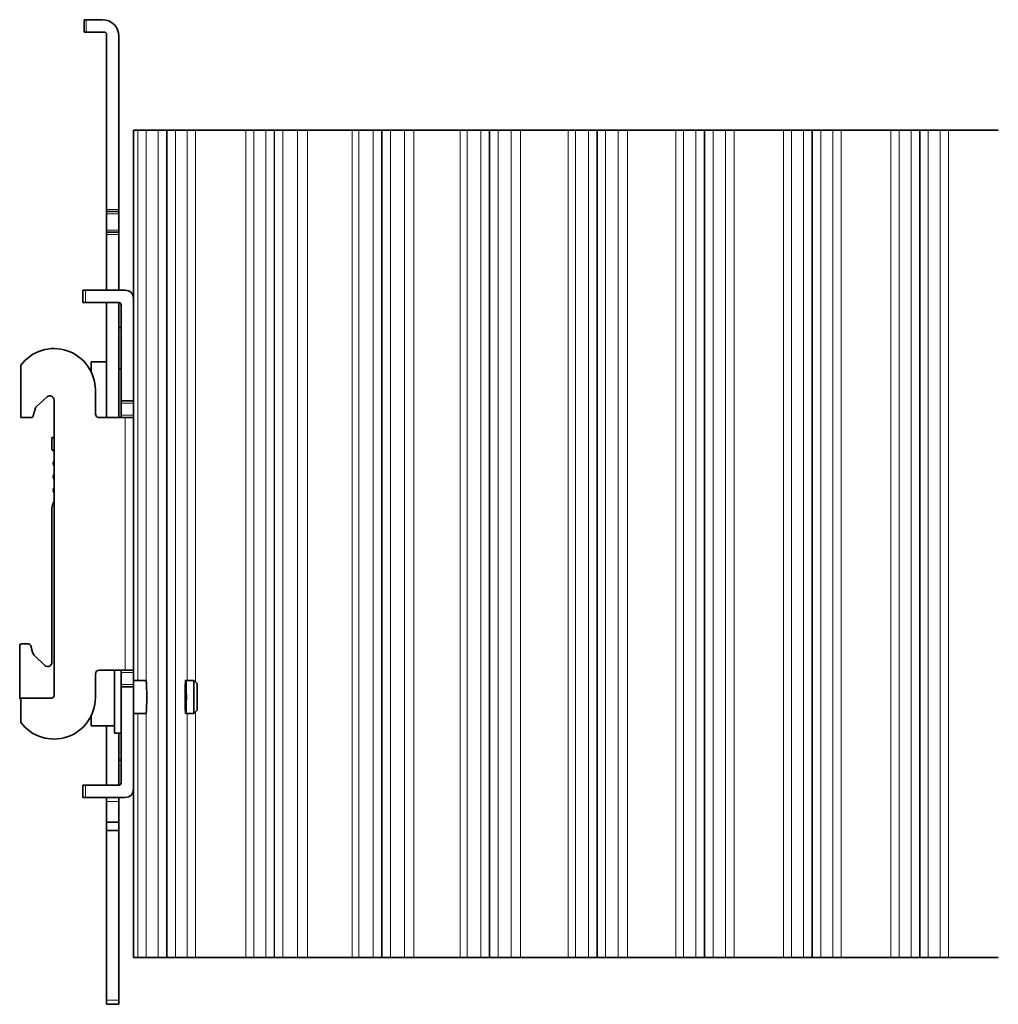
# Model space of a CAD drawing. Units: millimetres. Extents: x 33 to 756, y 8 to 588.
# Drawn here: x 443 to 561, y 227 to 346 of the extents above; entities that cross this region are included whole.
import ezdxf

# ---------------------------------------------------------------- set-up
doc = ezdxf.new("R2010")
doc.units = ezdxf.units.MM
doc.layers.add('1', color=7, linetype='Continuous', true_color=0xffffff)

msp = doc.modelspace()

# ---------------------------------------------------------------- linework, layer by layer
at = {"layer": '1', "color": 18, "linetype": 'Continuous', "lineweight": 35}
for p, q in [((450.94, 345.65), (451.19, 345.65)), ((450.94, 344.15), (450.94, 345.65)), ((451.19, 345.65), (453.14, 345.65)), ((451.19, 344.15), (450.94, 344.15)), ((451.19, 344.15), (453.39, 344.15)), ((453.64, 322.7), (453.64, 343.9)), ((455.14, 322.7), (455.14, 343.65)), ((457.44, 332.3), (456.89, 332.3)), ((456.89, 332.3), (456.89, 311.95)), ((457.44, 332.3), (458.43, 332.3)), ((459.88, 332.3), (458.43, 332.3)), ((459.88, 332.3), (460.88, 332.3)), ((460.96, 332.3), (460.88, 332.3)), ((460.96, 332.3), (461.96, 332.3)), ((461.96, 332.3), (463.38, 332.3)), ((463.38, 332.3), (464.38, 332.3)), ((464.38, 332.3), (470.46, 332.3)), ((470.46, 332.3), (471.46, 332.3)), ((471.46, 332.3), (472.88, 332.3)), ((472.88, 332.3), (473.88, 332.3)), ((473.96, 332.3), (473.88, 332.3)), ((473.96, 332.3), (474.96, 332.3)), ((474.96, 332.3), (476.74, 332.3)), ((476.74, 332.3), (477.93, 332.3)), ((477.93, 332.3), (483.33, 332.3)), ((483.33, 332.3), (484.15, 332.3)), ((484.15, 332.3), (485.88, 332.3)), ((485.88, 332.3), (486.88, 332.3)), ((486.96, 332.3), (486.88, 332.3)), ((486.96, 332.3), (487.96, 332.3)), ((487.96, 332.3), (489.64, 332.3)), ((489.64, 332.3), (490.79, 332.3)), ((490.79, 332.3), (496.39, 332.3)), ((496.39, 332.3), (497.24, 332.3)), ((497.24, 332.3), (498.88, 332.3)), ((498.88, 332.3), (499.88, 332.3)), ((499.96, 332.3), (499.88, 332.3)), ((499.96, 332.3), (500.96, 332.3)), ((500.96, 332.3), (502.55, 332.3)), ((502.55, 332.3), (503.68, 332.3)), ((503.68, 332.3), (509.43, 332.3)), ((509.43, 332.3), (510.32, 332.3)), ((510.32, 332.3), (511.88, 332.3)), ((511.88, 332.3), (512.88, 332.3)), ((512.96, 332.3), (512.88, 332.3)), ((512.96, 332.3), (513.96, 332.3)), ((513.96, 332.3), (515.49, 332.3)), ((515.49, 332.3), (516.59, 332.3)), ((516.59, 332.3), (522.46, 332.3)), ((522.46, 332.3), (523.38, 332.3)), ((523.38, 332.3), (524.88, 332.3)), ((524.88, 332.3), (525.88, 332.3)), ((525.96, 332.3), (525.88, 332.3)), ((525.96, 332.3), (526.96, 332.3)), ((526.96, 332.3), (528.44, 332.3)), ((528.44, 332.3), (529.51, 332.3)), ((529.51, 332.3), (535.46, 332.3)), ((535.46, 332.3), (536.41, 332.3)), ((536.41, 332.3), (537.88, 332.3)), ((537.88, 332.3), (538.88, 332.3)), ((538.96, 332.3), (538.88, 332.3)), ((538.96, 332.3), (539.96, 332.3)), ((539.96, 332.3), (541.42, 332.3)), ((541.42, 332.3), (542.45, 332.3)), ((542.45, 332.3), (548.45, 332.3)), ((548.45, 332.3), (549.43, 332.3)), ((549.43, 332.3), (550.88, 332.3)), ((550.88, 332.3), (551.88, 332.3)), ((551.96, 332.3), (551.88, 332.3)), ((551.96, 332.3), (552.96, 332.3)), ((552.96, 332.3), (554.41, 332.3)), ((554.41, 332.3), (555.41, 332.3)), ((555.41, 332.3), (561.42, 332.3)), ((453.64, 322.45), (453.64, 322.7)), ((455.14, 322.45), (455.14, 322.7)), ((453.64, 322.45), (453.64, 322.2)), ((455.14, 322.45), (453.64, 322.45)), ((453.64, 322.2), (453.64, 320.2)), ((455.14, 322.45), (455.14, 322.2)), ((455.14, 322.2), (455.14, 320.2)), ((453.64, 319.95), (453.64, 320.2)), ((455.14, 319.95), (455.14, 320.2)), ((453.64, 319.7), (453.64, 319.95)), ((455.14, 319.95), (453.64, 319.95)), ((453.64, 312.95), (453.64, 319.7)), ((455.14, 319.7), (455.14, 319.95)), ((455.14, 312.95), (455.14, 319.7)), ((450.79, 312.95), (451.09, 312.95)), ((450.79, 312.95), (450.79, 311.45)), ((455.89, 312.95), (451.09, 312.95)), ((456.89, 311.95), (456.89, 299.6)), ((450.79, 311.45), (451.09, 311.45)), ((455.14, 311.45), (451.09, 311.45)), ((453.64, 297.55), (453.64, 311.45)), ((455.14, 297.55), (455.14, 311.45)), ((455.39, 311.2), (455.39, 299.6)), ((455.39, 308.45), (455.14, 308.45)), ((443.29, 303.9), (443.29, 297.55)), ((453.64, 304.3), (451.79, 304.3)), ((451.79, 303.08), (451.79, 304.3)), ((455.14, 303.45), (455.39, 303.45)), ((446.46, 300.05), (445.16, 298.88)), ((452.29, 300.9), (452.29, 298.05)), ((444.79, 297.76), (445.07, 298.74)), ((447.29, 299.68), (447.29, 263.95)), ((455.39, 299.6), (455.39, 299.3)), ((456.89, 299.6), (455.39, 299.6)), ((455.39, 299.3), (455.39, 297.85)), ((456.89, 299.6), (456.89, 299.3)), ((456.89, 299.3), (456.89, 297.85)), ((444.5, 297.55), (443.29, 297.55)), ((455.89, 297.55), (452.79, 297.55)), ((455.39, 297.55), (455.39, 297.85)), ((456.89, 297.55), (455.89, 297.55)), ((456.89, 297.55), (456.89, 297.85)), ((456.89, 297.55), (456.89, 267.05)), ((447.29, 295.15), (447.04, 295.15)), ((447.04, 295.15), (447.04, 293.65)), ((447.29, 293.65), (447.04, 293.65)), ((447.04, 267.97), (447.04, 286.65)), ((444.19, 270.2), (443.34, 270.2)), ((443.14, 270), (443.14, 263.67)), ((444.48, 269.97), (444.69, 269.22)), ((444.97, 268.75), (446.2, 267.6)), ((455.89, 267.05), (452.79, 267.05)), ((454.59, 259.4), (454.59, 267.05)), ((455.39, 267.05), (455.39, 266.75)), ((455.39, 266.75), (455.39, 266.33)), ((456.89, 267.05), (455.89, 267.05)), ((456.89, 267.05), (456.89, 266.75)), ((456.89, 266.75), (456.89, 265.3)), ((452.29, 266.55), (452.29, 263.7)), ((455.39, 265), (455.39, 266.33)), ((458.3, 265.8), (456.89, 265.8)), ((464.21, 265.8), (463.21, 265.8)), ((464.59, 265.42), (464.21, 265.8)), ((464.21, 262.89), (464.21, 265.8)), ((464.59, 263.06), (464.59, 265.42)), ((456.89, 265), (455.39, 265)), ((455.39, 253.4), (455.39, 265)), ((456.89, 265), (456.89, 265.3)), ((456.89, 252.65), (456.89, 265)), ((446.99, 263.65), (443.29, 263.65)), ((443.29, 263.65), (443.29, 260.7)), ((464.59, 262.18), (464.59, 263.06)), ((464.21, 261.8), (464.21, 262.89)), ((464.21, 261.8), (464.59, 262.18)), ((451.79, 260.3), (451.79, 261.52)), ((456.89, 261.8), (458.3, 261.8)), ((463.21, 261.8), (464.21, 261.8)), ((451.79, 260.3), (454.59, 260.3)), ((453.64, 260.3), (453.64, 253.15)), ((454.59, 259.4), (455.39, 259.4)), ((455.14, 259.4), (455.14, 253.15)), ((455.14, 256.15), (455.39, 256.15)), ((450.79, 253.15), (451.09, 253.15)), ((450.79, 253.15), (450.79, 251.65)), ((455.14, 253.15), (451.09, 253.15)), ((456.89, 252.65), (456.89, 232.3)), ((450.79, 251.65), (451.09, 251.65)), ((455.89, 251.65), (451.09, 251.65)), ((453.64, 251.15), (453.64, 251.65)), ((453.64, 251.15), (453.64, 248.65)), ((455.14, 251.15), (455.14, 251.65)), ((455.14, 251.15), (455.14, 248.65)), ((453.64, 247.65), (453.64, 248.65)), ((453.64, 248.65), (455.14, 248.65)), ((453.64, 227.15), (453.64, 247.65)), ((455.14, 247.65), (453.64, 247.65)), ((455.14, 248.65), (455.14, 247.65)), ((455.14, 227.15), (455.14, 247.65)), ((457.44, 232.3), (456.89, 232.3)), ((458.43, 232.3), (457.44, 232.3)), ((459.88, 232.3), (458.43, 232.3)), ((460.88, 232.3), (459.88, 232.3)), ((460.96, 232.3), (460.88, 232.3)), ((461.96, 232.3), (460.96, 232.3)), ((461.96, 232.3), (463.38, 232.3)), ((464.38, 232.3), (463.38, 232.3)), ((464.38, 232.3), (470.46, 232.3)), ((471.46, 232.3), (470.46, 232.3)), ((471.46, 232.3), (472.88, 232.3)), ((473.88, 232.3), (472.88, 232.3)), ((473.96, 232.3), (473.88, 232.3)), ((474.96, 232.3), (473.96, 232.3)), ((474.96, 232.3), (476.74, 232.3)), ((477.93, 232.3), (476.74, 232.3)), ((477.93, 232.3), (483.33, 232.3)), ((484.15, 232.3), (483.33, 232.3)), ((484.15, 232.3), (485.88, 232.3)), ((486.88, 232.3), (485.88, 232.3)), ((486.96, 232.3), (486.88, 232.3)), ((487.96, 232.3), (486.96, 232.3)), ((487.96, 232.3), (489.64, 232.3)), ((490.79, 232.3), (489.64, 232.3)), ((490.79, 232.3), (496.39, 232.3)), ((497.24, 232.3), (496.39, 232.3)), ((497.24, 232.3), (498.88, 232.3)), ((499.88, 232.3), (498.88, 232.3)), ((499.96, 232.3), (499.88, 232.3)), ((500.96, 232.3), (499.96, 232.3)), ((500.96, 232.3), (502.55, 232.3)), ((503.68, 232.3), (502.55, 232.3)), ((503.68, 232.3), (509.43, 232.3)), ((510.32, 232.3), (509.43, 232.3)), ((510.32, 232.3), (511.88, 232.3)), ((512.88, 232.3), (511.88, 232.3)), ((512.96, 232.3), (512.88, 232.3)), ((513.96, 232.3), (512.96, 232.3)), ((513.96, 232.3), (515.49, 232.3)), ((516.59, 232.3), (515.49, 232.3)), ((516.59, 232.3), (522.46, 232.3)), ((523.38, 232.3), (522.46, 232.3)), ((523.38, 232.3), (524.88, 232.3)), ((525.88, 232.3), (524.88, 232.3)), ((525.96, 232.3), (525.88, 232.3)), ((526.96, 232.3), (525.96, 232.3)), ((526.96, 232.3), (528.44, 232.3)), ((529.51, 232.3), (528.44, 232.3)), ((529.51, 232.3), (535.46, 232.3)), ((536.41, 232.3), (535.46, 232.3)), ((536.41, 232.3), (537.88, 232.3)), ((538.88, 232.3), (537.88, 232.3)), ((538.96, 232.3), (538.88, 232.3)), ((539.96, 232.3), (538.96, 232.3)), ((539.96, 232.3), (541.42, 232.3)), ((542.45, 232.3), (541.42, 232.3)), ((542.45, 232.3), (548.45, 232.3)), ((549.43, 232.3), (548.45, 232.3)), ((549.43, 232.3), (550.88, 232.3)), ((551.88, 232.3), (550.88, 232.3)), ((551.96, 232.3), (551.88, 232.3)), ((552.96, 232.3), (551.96, 232.3)), ((552.96, 232.3), (554.41, 232.3)), ((555.41, 232.3), (554.41, 232.3)), ((555.41, 232.3), (561.42, 232.3)), ((453.64, 226.65), (453.64, 227.15)), ((455.14, 226.65), (453.64, 226.65)), ((455.14, 226.65), (455.14, 227.15))]:
    msp.add_line(p, q, dxfattribs=at)
at = {"layer": '1', "color": 8, "linetype": 'Continuous', "lineweight": 18}
for p, q in [((451.19, 345.65), (451.19, 344.15)), ((457.44, 265.8), (457.44, 332.3)), ((458.43, 332.3), (458.43, 265.74)), ((459.88, 232.3), (459.88, 332.3)), ((460.88, 332.3), (460.88, 232.3)), ((460.96, 232.3), (460.96, 332.3)), ((461.96, 332.3), (461.96, 232.3)), ((463.38, 265.8), (463.38, 332.3)), ((464.38, 332.3), (464.38, 265.63)), ((470.46, 232.3), (470.46, 332.3)), ((471.46, 332.3), (471.46, 232.3)), ((472.88, 232.3), (472.88, 332.3)), ((473.88, 332.3), (473.88, 232.3)), ((473.96, 232.3), (473.96, 332.3)), ((474.96, 332.3), (474.96, 232.3)), ((476.74, 232.3), (476.74, 332.3)), ((477.93, 332.3), (477.93, 232.3)), ((483.33, 232.3), (483.33, 332.3)), ((484.15, 332.3), (484.15, 232.3)), ((485.88, 232.3), (485.88, 332.3)), ((486.88, 332.3), (486.88, 232.3)), ((486.96, 232.3), (486.96, 332.3)), ((487.96, 332.3), (487.96, 232.3)), ((489.64, 232.3), (489.64, 332.3)), ((490.79, 332.3), (490.79, 232.3)), ((496.39, 232.3), (496.39, 332.3)), ((497.24, 332.3), (497.24, 232.3)), ((498.88, 232.3), (498.88, 332.3)), ((499.88, 332.3), (499.88, 232.3)), ((499.96, 232.3), (499.96, 332.3)), ((500.96, 332.3), (500.96, 232.3)), ((502.55, 232.3), (502.55, 332.3)), ((503.68, 332.3), (503.68, 232.3)), ((509.43, 232.3), (509.43, 332.3)), ((510.32, 332.3), (510.32, 232.3)), ((511.88, 232.3), (511.88, 332.3)), ((512.88, 332.3), (512.88, 232.3)), ((512.96, 232.3), (512.96, 332.3)), ((513.96, 332.3), (513.96, 232.3)), ((515.49, 232.3), (515.49, 332.3)), ((516.59, 332.3), (516.59, 232.3)), ((522.46, 232.3), (522.46, 332.3)), ((523.38, 332.3), (523.38, 232.3)), ((524.88, 232.3), (524.88, 332.3)), ((525.88, 332.3), (525.88, 232.3)), ((525.96, 232.3), (525.96, 332.3)), ((526.96, 332.3), (526.96, 232.3)), ((528.44, 232.3), (528.44, 332.3)), ((529.51, 332.3), (529.51, 232.3)), ((535.46, 232.3), (535.46, 332.3)), ((536.41, 332.3), (536.41, 232.3)), ((537.88, 232.3), (537.88, 332.3)), ((538.88, 332.3), (538.88, 232.3)), ((538.96, 232.3), (538.96, 332.3)), ((539.96, 332.3), (539.96, 232.3)), ((541.42, 232.3), (541.42, 332.3)), ((542.45, 332.3), (542.45, 232.3)), ((548.45, 232.3), (548.45, 332.3)), ((549.43, 332.3), (549.43, 232.3)), ((550.88, 232.3), (550.88, 332.3)), ((551.88, 332.3), (551.88, 232.3)), ((551.96, 232.3), (551.96, 332.3)), ((552.96, 332.3), (552.96, 232.3)), ((554.41, 232.3), (554.41, 332.3)), ((555.41, 332.3), (555.41, 232.3)), ((455.14, 322.7), (453.64, 322.7)), ((455.14, 322.2), (453.64, 322.2)), ((455.14, 320.2), (453.64, 320.2)), ((455.14, 319.7), (453.64, 319.7)), ((451.09, 312.95), (451.09, 311.45)), ((456.89, 299.3), (455.39, 299.3)), ((456.89, 297.85), (455.39, 297.85)), ((455.89, 267.05), (455.89, 297.55)), ((456.89, 266.75), (455.39, 266.75)), ((456.89, 265.3), (455.39, 265.3)), ((458.43, 261.85), (458.43, 232.3)), ((464.38, 261.97), (464.38, 232.3)), ((457.44, 232.3), (457.44, 261.8)), ((463.38, 232.3), (463.38, 261.8)), ((451.09, 253.15), (451.09, 251.65)), ((455.14, 251.15), (453.64, 251.15)), ((453.64, 227.15), (455.14, 227.15))]:
    msp.add_line(p, q, dxfattribs=at)
at = {"layer": '1', "color": 18, "linetype": 'Continuous', "lineweight": 35}
for centre, radius, start, end in [((453.14, 343.65), 2, 0, 90), ((453.39, 343.9), 0.25, 0, 90), ((455.89, 311.95), 1, 0, 90), ((455.14, 311.2), 0.25, 0, 90), ((447.29, 300.9), 5, 359.9999, 143.13), ((446.79, 299.68), 0.5, 359.9999, 132), ((445.36, 298.66), 0.3, 132, 164), ((444.5, 297.85), 0.3, 270, 344), ((452.79, 298.05), 0.5, 179.9999, 270), ((448.04, 286.65), 1, 138.5903, 180.0003), ((443.34, 270), 0.2, 90, 180), ((444.19, 269.9), 0.3, 15, 90), ((445.65, 269.48), 1, 195, 227), ((446.54, 267.97), 0.5, 227, 0.0003), ((452.79, 266.55), 0.5, 90, 179.9999), ((447.04, 266.8), 5, 218.7394, 221.4101), ((447.29, 263.7), 5, 216.8698, 359.9999), ((446.99, 263.95), 0.3, 270, 359.9999), ((455.14, 253.4), 0.25, 270, 0), ((455.89, 252.65), 1, 270, 0)]:
    msp.add_arc(centre, radius, start, end, dxfattribs=at)
for centre, ratio, start_param, end_param in [((458.41, 263.8), 0.043661, 3.371811, 6.052967), ((463.21, 263.8), 0.0375, 3.141592, 7.853982), ((463.21, 263.8), 0.0375, 1.570796, 6.283186)]:
    msp.add_ellipse(centre, major_axis=(0, 2), ratio=ratio, start_param=start_param, end_param=end_param, dxfattribs=at)
for points, knots in [([(447.2, 293.65), (447.2, 293.64), (447.2, 293.63), (447.2, 293.61), (447.2, 293.59), (447.2, 293.57), (447.21, 293.55), (447.21, 293.54), (447.21, 293.52), (447.22, 293.51), (447.22, 293.5), (447.23, 293.49), (447.23, 293.48), (447.23, 293.47), (447.24, 293.46), (447.24, 293.45), (447.25, 293.44), (447.25, 293.43), (447.26, 293.42), (447.26, 293.41), (447.27, 293.4), (447.27, 293.39), (447.28, 293.38), (447.28, 293.38), (447.28, 293.37), (447.29, 293.37), (447.29, 293.36), (447.29, 293.36), (447.29, 293.36)], [0, 0, 0, 0, 0.056308, 0.114301, 0.17722, 0.241977, 0.303191, 0.360943, 0.404172, 0.446506, 0.486624, 0.523762, 0.55187, 0.579095, 0.608013, 0.641785, 0.683608, 0.730033, 0.774179, 0.814622, 0.851864, 0.88615, 0.907608, 0.928225, 0.94875, 0.969196, 0.989565, 1, 1, 1, 1]), ([(447.29, 292.33), (447.29, 292.33), (447.29, 292.33), (447.28, 292.32), (447.28, 292.31), (447.28, 292.31), (447.27, 292.3), (447.27, 292.29), (447.26, 292.28), (447.26, 292.27), (447.25, 292.27), (447.25, 292.26), (447.25, 292.25), (447.24, 292.25), (447.24, 292.24), (447.23, 292.23), (447.23, 292.22), (447.23, 292.21), (447.23, 292.2), (447.22, 292.2), (447.22, 292.2), (447.22, 292.19), (447.22, 292.19), (447.22, 292.18), (447.21, 292.17), (447.21, 292.16), (447.21, 292.15), (447.21, 292.13), (447.2, 292.12), (447.2, 292.11), (447.2, 292.1), (447.2, 292.09), (447.2, 292.09), (447.2, 292.08), (447.2, 292.07), (447.2, 292.06), (447.2, 292.04), (447.2, 292.03), (447.2, 292.02), (447.2, 292.01), (447.2, 291.99), (447.2, 291.97), (447.2, 291.96), (447.2, 291.94), (447.21, 291.92), (447.21, 291.91), (447.21, 291.9), (447.22, 291.88), (447.22, 291.88), (447.22, 291.87), (447.23, 291.86), (447.23, 291.85), (447.23, 291.85), (447.23, 291.84), (447.24, 291.83), (447.24, 291.81), (447.25, 291.8), (447.26, 291.79), (447.27, 291.77), (447.27, 291.76), (447.28, 291.74), (447.29, 291.74), (447.29, 291.73)], [0, 0, 0, 0, 0.010491, 0.022282, 0.035519, 0.050232, 0.066448, 0.083051, 0.097397, 0.10934, 0.122532, 0.135285, 0.148021, 0.161138, 0.176077, 0.19358, 0.213701, 0.223629, 0.231845, 0.238156, 0.242549, 0.24596, 0.255515, 0.268266, 0.284261, 0.303018, 0.323669, 0.348598, 0.375891, 0.387271, 0.397986, 0.406862, 0.413881, 0.424765, 0.439302, 0.459732, 0.481693, 0.501427, 0.518815, 0.534291, 0.560159, 0.585642, 0.609278, 0.637382, 0.663543, 0.687888, 0.712668, 0.727007, 0.741659, 0.755078, 0.766162, 0.777157, 0.789375, 0.802795, 0.822916, 0.844795, 0.868232, 0.89046, 0.918796, 0.946107, 0.973062, 1, 1, 1, 1]), ([(447.29, 290.7), (447.29, 290.7), (447.29, 290.69), (447.28, 290.68), (447.27, 290.67), (447.26, 290.66), (447.26, 290.65), (447.25, 290.64), (447.25, 290.63), (447.24, 290.62), (447.24, 290.61), (447.24, 290.6), (447.23, 290.59), (447.23, 290.59), (447.23, 290.58), (447.23, 290.57), (447.22, 290.57), (447.22, 290.57), (447.22, 290.56), (447.22, 290.56), (447.22, 290.55), (447.22, 290.55), (447.21, 290.54), (447.21, 290.53), (447.21, 290.51), (447.2, 290.49), (447.2, 290.48), (447.2, 290.47), (447.2, 290.46), (447.2, 290.45), (447.2, 290.45), (447.2, 290.44), (447.2, 290.44), (447.2, 290.43), (447.2, 290.42), (447.2, 290.41), (447.2, 290.4), (447.2, 290.39), (447.2, 290.38), (447.2, 290.36), (447.2, 290.35), (447.2, 290.33), (447.2, 290.31), (447.21, 290.3), (447.21, 290.28), (447.21, 290.27), (447.21, 290.26), (447.22, 290.25), (447.22, 290.25), (447.22, 290.24), (447.23, 290.23), (447.23, 290.22), (447.23, 290.21), (447.24, 290.2), (447.24, 290.19), (447.24, 290.18), (447.25, 290.17), (447.26, 290.16), (447.26, 290.15), (447.27, 290.14), (447.27, 290.13), (447.28, 290.13), (447.28, 290.12), (447.28, 290.11), (447.29, 290.11), (447.29, 290.1), (447.29, 290.1)], [0, 0, 0, 0, 0.011789, 0.034487, 0.059129, 0.085312, 0.107911, 0.126607, 0.142749, 0.159988, 0.17947, 0.189616, 0.200389, 0.211796, 0.223694, 0.233835, 0.241447, 0.246505, 0.250555, 0.255682, 0.261905, 0.271722, 0.283452, 0.297082, 0.332785, 0.370422, 0.385745, 0.400908, 0.41311, 0.421853, 0.427767, 0.435911, 0.446682, 0.4601, 0.475418, 0.489498, 0.501985, 0.51283, 0.533397, 0.554796, 0.5826, 0.604981, 0.632079, 0.658356, 0.683125, 0.696939, 0.711069, 0.725506, 0.740245, 0.753983, 0.765321, 0.776651, 0.791336, 0.80828, 0.826804, 0.846624, 0.867705, 0.890218, 0.90992, 0.925454, 0.93777, 0.950005, 0.962434, 0.975163, 0.994489, 1, 1, 1, 1]), ([(447.29, 289.07), (447.29, 289.07), (447.29, 289.07), (447.28, 289.06), (447.28, 289.05), (447.27, 289.04), (447.27, 289.03), (447.26, 289.01), (447.25, 288.99), (447.24, 288.97), (447.23, 288.95), (447.22, 288.94), (447.22, 288.93), (447.22, 288.93), (447.22, 288.92), (447.22, 288.92), (447.22, 288.91), (447.21, 288.91), (447.21, 288.9), (447.21, 288.9), (447.21, 288.89), (447.21, 288.88), (447.21, 288.87), (447.2, 288.87), (447.2, 288.85), (447.2, 288.84), (447.2, 288.82), (447.2, 288.81), (447.2, 288.79), (447.2, 288.78), (447.2, 288.76), (447.2, 288.74), (447.2, 288.73), (447.2, 288.72), (447.2, 288.71), (447.2, 288.71), (447.2, 288.7), (447.2, 288.69), (447.2, 288.69), (447.21, 288.67), (447.21, 288.66), (447.21, 288.64), (447.22, 288.63), (447.22, 288.61), (447.22, 288.6), (447.23, 288.59), (447.23, 288.58), (447.24, 288.57), (447.24, 288.56), (447.25, 288.55), (447.25, 288.54), (447.26, 288.53), (447.26, 288.52), (447.27, 288.51), (447.28, 288.5), (447.28, 288.49), (447.29, 288.48), (447.29, 288.47), (447.29, 288.47)], [0, 0, 0, 0, 0.003921, 0.022914, 0.040542, 0.058918, 0.081096, 0.10713, 0.147137, 0.18649, 0.225724, 0.23848, 0.249852, 0.259576, 0.267632, 0.274267, 0.279629, 0.287773, 0.296993, 0.30842, 0.320015, 0.331164, 0.341862, 0.352103, 0.374399, 0.39472, 0.418838, 0.443089, 0.468401, 0.492693, 0.516502, 0.540145, 0.564164, 0.575775, 0.587958, 0.598604, 0.606669, 0.616589, 0.62945, 0.645216, 0.674487, 0.700467, 0.723227, 0.742918, 0.75982, 0.774843, 0.794144, 0.814726, 0.834457, 0.85244, 0.87025, 0.888283, 0.906534, 0.925733, 0.946971, 0.972868, 0.996299, 1, 1, 1, 1]), ([(447.29, 287.44), (447.29, 287.44), (447.29, 287.44), (447.29, 287.43), (447.28, 287.43), (447.28, 287.42), (447.27, 287.41), (447.27, 287.4), (447.26, 287.39), (447.25, 287.38), (447.25, 287.37), (447.24, 287.35), (447.24, 287.34), (447.23, 287.33), (447.23, 287.32), (447.22, 287.31), (447.22, 287.3), (447.22, 287.29), (447.22, 287.29), (447.22, 287.28), (447.21, 287.28), (447.21, 287.28), (447.21, 287.27), (447.21, 287.26), (447.21, 287.24), (447.2, 287.23), (447.2, 287.21), (447.2, 287.2), (447.2, 287.19), (447.2, 287.18), (447.2, 287.18)], [0, 0, 0, 0, 0.010156, 0.042632, 0.073979, 0.104442, 0.138534, 0.177234, 0.221222, 0.269677, 0.320595, 0.371743, 0.421139, 0.467499, 0.510739, 0.550742, 0.58527, 0.604334, 0.6204, 0.633443, 0.645185, 0.664428, 0.691835, 0.723876, 0.782176, 0.835154, 0.883131, 0.930117, 0.977047, 1, 1, 1, 1]), ([(458.3, 265.8), (458.3, 265.8), (458.3, 265.8), (458.32, 265.8), (458.35, 265.8), (458.37, 265.79), (458.39, 265.79), (458.4, 265.78), (458.42, 265.77), (458.43, 265.76), (458.43, 265.74)], [0, 0, 0, 0, 0.008872, 0.008872, 0.207098, 0.405323, 0.405323, 0.603549, 0.603549, 1, 1, 1, 1]), ([(458.43, 261.85), (458.43, 261.84), (458.42, 261.82), (458.4, 261.81), (458.39, 261.81), (458.38, 261.8), (458.37, 261.8), (458.36, 261.8), (458.35, 261.8), (458.33, 261.8), (458.32, 261.8), (458.3, 261.8)], [0, 0, 0, 0, 0.395726, 0.395726, 0.593589, 0.593589, 0.69252, 0.69252, 0.791452, 0.791452, 1, 1, 1, 1])]:
    msp.add_open_spline(points, degree=3, knots=knots, dxfattribs=at)

doc.saveas('drawing.dxf')
